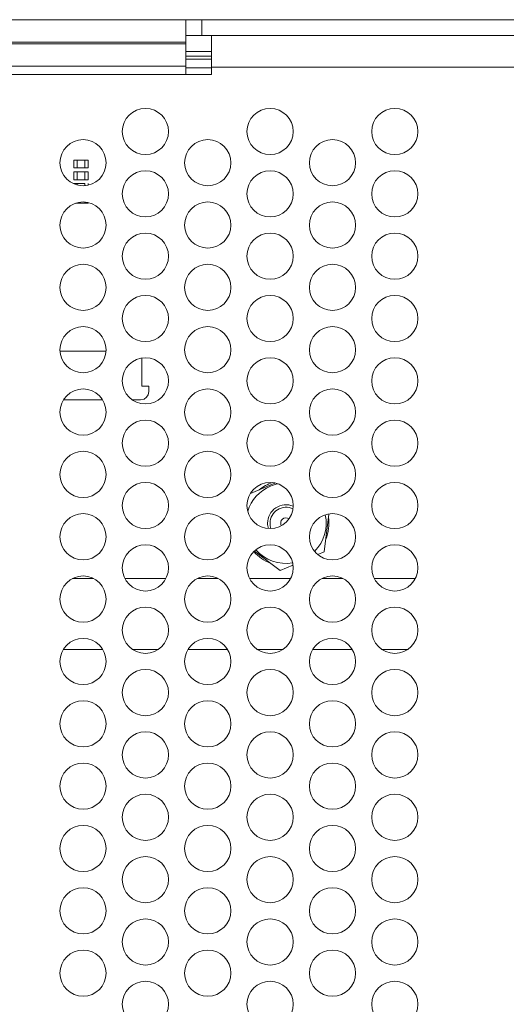
# Model space of a CAD drawing. Units: inches. Extents: x 0 to 68, y 0 to 44.
# Drawn here: x 11.6 to 13.1, y 7.5 to 10.4 of the extents above; entities that cross this region are included whole.
import ezdxf

# ---------------------------------------------------------------- set-up
doc = ezdxf.new("R2010")
doc.units = ezdxf.units.IN
doc.header["$MEASUREMENT"] = 0
doc.layers.add('PART', color=4, linetype='Continuous')

msp = doc.modelspace()

# ---------------------------------------------------------------- linework, layer by layer
at = {"layer": 'PART', "linetype": 'Continuous', "lineweight": 15}
for p, q in [((11.2383, 10.4442), (12.1423, 10.4442)), ((12.1423, 10.4442), (12.1423, 10.3762)), ((12.1423, 10.4442), (12.1903, 10.4442)), ((12.1903, 10.3962), (12.1903, 10.4442)), ((12.1903, 10.4442), (14.6423, 10.4442)), ((12.1423, 10.3962), (12.1903, 10.3962)), ((12.1903, 10.3962), (14.6423, 10.3962)), ((12.2193, 10.3002), (12.2193, 10.3962)), ((12.1423, 10.3762), (11.2383, 10.3762)), ((11.2383, 10.3707), (12.1423, 10.3707)), ((12.1423, 10.3762), (12.1423, 10.3707)), ((12.1423, 10.3707), (12.1423, 10.3038)), ((12.1423, 10.3482), (12.2193, 10.3482)), ((12.1423, 10.3341), (12.2193, 10.3341)), ((11.2383, 10.3038), (12.1423, 10.3038)), ((12.1423, 10.325), (12.2193, 10.325)), ((12.1423, 10.3038), (12.1423, 10.2782)), ((12.1423, 10.2983), (12.2193, 10.2983)), ((12.2193, 10.2782), (12.2193, 10.3002)), ((14.6713, 10.3002), (12.2193, 10.3002)), ((11.1713, 10.2782), (12.2193, 10.2782)), ((11.8027, 9.9946), (11.8027, 10.0182)), ((11.8027, 10.0182), (11.8125, 10.0182)), ((11.8125, 10.0182), (11.8361, 10.0182)), ((11.8125, 9.9946), (11.8125, 10.0182)), ((11.8125, 10.0182), (11.8125, 9.9946)), ((11.8361, 10.0182), (11.8361, 9.9946)), ((11.8361, 10.0182), (11.846, 10.0182)), ((11.846, 10.0182), (11.846, 9.9946)), ((11.8125, 9.9946), (11.8027, 9.9946)), ((11.8027, 9.9591), (11.8027, 9.9828)), ((11.8027, 9.9828), (11.8125, 9.9828)), ((11.8361, 9.9946), (11.8125, 9.9946)), ((11.8125, 9.9591), (11.8125, 9.9828)), ((11.8125, 9.9828), (11.8361, 9.9828)), ((11.8125, 9.9828), (11.8125, 9.9591)), ((11.846, 9.9946), (11.8361, 9.9946)), ((11.8361, 9.9828), (11.8361, 9.9591)), ((11.8361, 9.9828), (11.846, 9.9828)), ((11.846, 9.9828), (11.846, 9.9591)), ((11.8125, 9.9591), (11.8027, 9.9591)), ((11.8027, 9.9464), (11.8027, 9.9473)), ((11.8027, 9.9473), (11.8125, 9.9473)), ((11.8361, 9.9591), (11.8125, 9.9591)), ((11.8125, 9.9473), (11.8361, 9.9473)), ((11.8125, 9.943), (11.8125, 9.9473)), ((11.8125, 9.9473), (11.8125, 9.943)), ((11.846, 9.9591), (11.8361, 9.9591)), ((11.8361, 9.9473), (11.8361, 9.9409)), ((11.846, 9.9473), (11.846, 9.9425)), ((11.8125, 9.8883), (11.8086, 9.8883)), ((11.8125, 9.8883), (11.8125, 9.8894)), ((11.8125, 9.8894), (11.8125, 9.8883)), ((11.8361, 9.8883), (11.8125, 9.8883)), ((11.8361, 9.8915), (11.8361, 9.8883)), ((11.846, 9.8883), (11.8361, 9.8883)), ((11.846, 9.8899), (11.846, 9.8883)), ((11.9002, 9.4392), (11.7604, 9.4392)), ((12.0083, 9.3332), (12.0083, 9.4183)), ((12.0299, 9.3332), (12.0083, 9.3332)), ((12.028, 9.3073), (12.0299, 9.3166)), ((12.0299, 9.3166), (12.0299, 9.3332)), ((11.7708, 9.2916), (11.8898, 9.2916)), ((11.9795, 9.2916), (12.0049, 9.2916)), ((12.0049, 9.2916), (12.0152, 9.2936)), ((12.0152, 9.2936), (12.0231, 9.2995)), ((12.0231, 9.2995), (12.028, 9.3073)), ((12.412, 9.0391), (12.3382, 9.0078)), ((12.5609, 8.8306), (12.5751, 8.9456)), ((12.35, 8.8332), (12.428, 8.7743)), ((12.542, 8.8226), (12.5609, 8.8306)), ((12.428, 8.7743), (12.4663, 8.7906)), ((12.4669, 8.7893), (12.4625, 8.7887)), ((11.7989, 8.7503), (11.8617, 8.7503)), ((11.957, 8.7503), (12.0816, 8.7503)), ((12.1769, 8.7503), (12.2397, 8.7503)), ((12.335, 8.7503), (12.4596, 8.7503)), ((12.5549, 8.7503), (12.6177, 8.7503)), ((12.713, 8.7503), (12.8376, 8.7503)), ((11.7702, 8.5346), (11.8904, 8.5346)), ((11.981, 8.5346), (12.0576, 8.5346)), ((12.1482, 8.5346), (12.2684, 8.5346)), ((12.359, 8.5346), (12.4356, 8.5346)), ((12.5262, 8.5346), (12.6464, 8.5346)), ((12.737, 8.5346), (12.8136, 8.5346))]:
    msp.add_line(p, q, dxfattribs=at)
for centre in [(12.0193, 10.1052), (12.3973, 10.1052), (12.7753, 10.1052), (11.8303, 10.0107), (12.2083, 10.0107), (12.5863, 10.0107), (12.0193, 9.9162), (12.3973, 9.9162), (12.7753, 9.9162), (11.8303, 9.8217), (12.2083, 9.8217), (12.5863, 9.8217), (12.0193, 9.7272), (12.3973, 9.7272), (12.7753, 9.7272), (11.8303, 9.6327), (12.2083, 9.6327), (12.5863, 9.6327), (12.0193, 9.5382), (12.3973, 9.5382), (12.7753, 9.5382), (11.8303, 9.4437), (12.2083, 9.4437), (12.5863, 9.4437), (12.0193, 9.3492), (12.3973, 9.3492), (12.7753, 9.3492), (11.8303, 9.2547), (12.2083, 9.2547), (12.5863, 9.2547), (12.0193, 9.1602), (12.3973, 9.1602), (12.7753, 9.1602), (11.8303, 9.0657), (12.2083, 9.0657), (12.5863, 9.0657), (12.0193, 8.9712), (12.3973, 8.9712), (12.7753, 8.9712), (11.8303, 8.8767), (12.2083, 8.8767), (12.5863, 8.8767), (12.0193, 8.7822), (12.3973, 8.7822), (12.7753, 8.7822), (11.8303, 8.6877), (12.2083, 8.6877), (12.5863, 8.6877), (12.0193, 8.5932), (12.3973, 8.5932), (12.7753, 8.5932), (11.8303, 8.4987), (12.2083, 8.4987), (12.5863, 8.4987), (12.0193, 8.4042), (12.3973, 8.4042), (12.7753, 8.4042), (11.8303, 8.3097), (12.2083, 8.3097), (12.5863, 8.3097), (12.0193, 8.2152), (12.3973, 8.2152), (12.7753, 8.2152), (11.8303, 8.1207), (12.2083, 8.1207), (12.5863, 8.1207), (12.0193, 8.0262), (12.3973, 8.0262), (12.7753, 8.0262), (11.8303, 7.9317), (12.2083, 7.9317), (12.5863, 7.9317), (12.0193, 7.8372), (12.3973, 7.8372), (12.7753, 7.8372), (11.8303, 7.7427), (12.2083, 7.7427), (12.5863, 7.7427), (12.0193, 7.6482), (12.3973, 7.6482), (12.7753, 7.6482), (11.8303, 7.5537), (12.2083, 7.5537), (12.5863, 7.5537), (12.0193, 7.4592), (12.3973, 7.4592), (12.7753, 7.4592)]:
    msp.add_circle(centre, 0.07, dxfattribs=at)
for radius, start, end in [(0.1218, 112.9465, 162.5976), (0.13, 108.5347, 128.5443), (0.1218, 101.5338, 112.9465), (0.056, 67.3261, 180), (0.0485, 64.4516, 180), (0.0163, 56.3631, 207.7683), (0.1218, 315.3871, 12.1876), (0.13, 337.8494, 8.0254), (0.056, 180, 196.8053), (0.0485, 180, 199.6798), (0.1218, 221.2453, 279.4217), (0.13, 221.2593, 235.0823), (0.13, 235.0823, 248.5566)]:
    msp.add_arc((12.4457, 8.9176), radius, start, end, dxfattribs=at)

doc.saveas('drawing.dxf')
